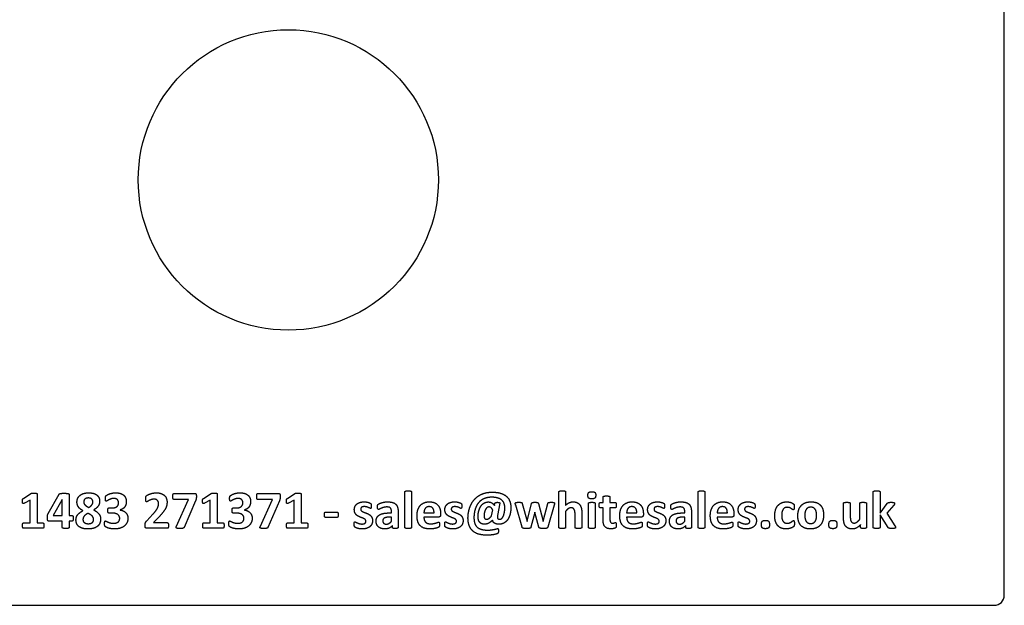
# Model space of a CAD drawing. Units: millimetres. Extents: x 120 to 8280, y 120 to 5820.
# Drawn here: x 3931 to 4029, y 2422 to 2481 of the extents above; entities that cross this region are included whole.
import ezdxf

# ---------------------------------------------------------------- set-up
doc = ezdxf.new("R2010")
doc.units = ezdxf.units.MM
doc.header["$LTSCALE"] = 20
doc.layers.add('LMC Visible', color=7, linetype='Continuous', lineweight=25)

msp = doc.modelspace()

# ---------------------------------------------------------------- linework, layer by layer
at = {"layer": 'LMC Visible'}
for p, q in [((4029.447, 2423.423), (4029.447, 2521.423)), ((3969.531, 2430.201), (3969.531, 2433.744)), ((3970.208, 2433.744), (3970.208, 2430.201)), ((3984.924, 2430.201), (3984.924, 2433.744)), ((3985.601, 2433.744), (3985.601, 2432.413)), ((3998.846, 2430.201), (3998.846, 2433.744)), ((3999.523, 2433.744), (3999.523, 2430.201)), ((4016.349, 2430.201), (4016.349, 2433.744)), ((4017.026, 2433.744), (4017.026, 2431.631)), ((3931.409, 2433.1), (3932.155, 2433.583)), ((3932.073, 2432.926), (3931.511, 2432.617)), ((3932.073, 2430.655), (3932.073, 2432.926)), ((3932.779, 2433.537), (3932.779, 2430.655)), ((3933.893, 2431.605), (3934.978, 2433.514)), ((3935.29, 2432.998), (3934.37, 2431.394)), ((3935.297, 2432.998), (3935.29, 2432.998)), ((3935.297, 2431.394), (3935.297, 2432.998)), ((3935.977, 2433.494), (3935.977, 2431.394)), ((3946.454, 2433.593), (3948.524, 2433.593)), ((3947.92, 2432.978), (3946.454, 2432.978)), ((3946.687, 2430.261), (3947.92, 2432.978)), ((3948.613, 2432.86), (3947.466, 2430.205)), ((3949.415, 2433.1), (3950.161, 2433.583)), ((3950.079, 2432.926), (3949.517, 2432.617)), ((3950.079, 2430.655), (3950.079, 2432.926)), ((3950.785, 2433.537), (3950.785, 2430.655)), ((3954.834, 2433.593), (3956.905, 2433.593)), ((3956.3, 2432.978), (3954.834, 2432.978)), ((3955.068, 2430.261), (3956.3, 2432.978)), ((3956.993, 2432.86), (3955.846, 2430.205)), ((3957.795, 2433.1), (3958.541, 2433.583)), ((3958.459, 2432.926), (3957.897, 2432.617)), ((3958.459, 2430.655), (3958.459, 2432.926)), ((3959.166, 2433.537), (3959.166, 2430.655)), ((3989.069, 2432.696), (3989.351, 2432.696)), ((3989.351, 2432.696), (3989.351, 2433.231)), ((3990.028, 2433.231), (3990.028, 2432.696)), ((3990.028, 2432.696), (3990.551, 2432.696)), ((3939.97, 2432.147), (3940.276, 2432.147)), ((3941.071, 2431.947), (3941.071, 2431.937)), ((3952.389, 2432.147), (3952.695, 2432.147)), ((3953.49, 2431.947), (3953.49, 2431.937)), ((3961.624, 2431.739), (3962.741, 2431.739)), ((3968.193, 2431.644), (3968.193, 2431.789)), ((3968.857, 2431.808), (3968.857, 2430.192)), ((3978.207, 2431.345), (3978.319, 2431.943)), ((3978.486, 2432.4), (3978.532, 2432.607)), ((3979.025, 2432.607), (3978.795, 2431.404)), ((3981.247, 2430.238), (3980.613, 2432.41)), ((3981.27, 2432.594), (3981.746, 2430.829)), ((3981.756, 2430.829), (3982.203, 2432.594)), ((3982.512, 2431.697), (3982.141, 2430.238)), ((3982.519, 2431.72), (3982.512, 2431.697)), ((3982.522, 2431.697), (3982.519, 2431.72)), ((3982.926, 2430.238), (3982.522, 2431.697)), ((3982.874, 2432.604), (3983.353, 2430.829)), ((3983.367, 2430.829), (3983.827, 2432.594)), ((3984.458, 2432.41), (3983.814, 2430.238)), ((3985.601, 2431.799), (3985.601, 2430.201)), ((3987.882, 2430.201), (3987.882, 2432.597)), ((3988.559, 2432.597), (3988.559, 2430.201)), ((3989.351, 2432.147), (3989.065, 2432.147)), ((3989.351, 2430.915), (3989.351, 2432.147)), ((3990.554, 2432.147), (3990.028, 2432.147)), ((3990.028, 2432.147), (3990.028, 2431.02)), ((3997.508, 2431.644), (3997.508, 2431.789)), ((3998.172, 2431.808), (3998.172, 2430.192)), ((4013.378, 2431.131), (4013.378, 2432.6)), ((4014.055, 2432.6), (4014.055, 2431.243)), ((4014.995, 2431.007), (4014.995, 2432.6)), ((4015.669, 2432.6), (4015.669, 2430.201)), ((4017.026, 2431.631), (4017.736, 2432.587)), ((4018.406, 2432.416), (4017.703, 2431.618)), ((3935.297, 2430.829), (3933.962, 2430.829)), ((3934.37, 2431.394), (3935.297, 2431.394)), ((3935.297, 2430.201), (3935.297, 2430.829)), ((3935.977, 2431.394), (3936.286, 2431.394)), ((3936.286, 2430.829), (3935.977, 2430.829)), ((3935.977, 2430.829), (3935.977, 2430.201)), ((3940.279, 2431.628), (3939.976, 2431.628)), ((3943.749, 2430.872), (3944.351, 2431.519)), ((3944.817, 2431.102), (3944.41, 2430.685)), ((3952.698, 2431.628), (3952.396, 2431.628)), ((3962.741, 2431.184), (3961.624, 2431.184)), ((3968.193, 2431.22), (3967.934, 2431.22)), ((3967.96, 2431.644), (3968.193, 2431.644)), ((3968.193, 2430.813), (3968.193, 2431.22)), ((3971.437, 2431.667), (3972.449, 2431.667)), ((3972.9, 2431.23), (3971.437, 2431.23)), ((3973.107, 2431.578), (3973.107, 2431.473)), ((3981.746, 2430.829), (3981.753, 2430.8)), ((3981.753, 2430.8), (3981.756, 2430.829)), ((3983.353, 2430.829), (3983.363, 2430.8)), ((3983.363, 2430.8), (3983.367, 2430.829)), ((3986.541, 2430.201), (3986.541, 2431.572)), ((3987.218, 2431.674), (3987.218, 2430.201)), ((3991.701, 2431.667), (3992.713, 2431.667)), ((3993.163, 2431.23), (3991.701, 2431.23)), ((3993.37, 2431.578), (3993.37, 2431.473)), ((3997.508, 2431.22), (3997.248, 2431.22)), ((3997.275, 2431.644), (3997.508, 2431.644)), ((3997.508, 2430.813), (3997.508, 2431.22)), ((4000.752, 2431.667), (4001.764, 2431.667)), ((4002.214, 2431.23), (4000.752, 2431.23)), ((4002.421, 2431.578), (4002.421, 2431.473)), ((4017.828, 2430.205), (4017.026, 2431.47)), ((4017.026, 2431.47), (4017.026, 2430.201)), ((4017.703, 2431.618), (4018.518, 2430.362)), ((3931.425, 2430.655), (3932.073, 2430.655)), ((3933.348, 2430.109), (3931.425, 2430.109)), ((3932.779, 2430.655), (3933.348, 2430.655)), ((3945.793, 2430.109), (3943.792, 2430.109)), ((3944.41, 2430.685), (3945.784, 2430.685)), ((3949.431, 2430.655), (3950.079, 2430.655)), ((3951.354, 2430.109), (3949.431, 2430.109)), ((3950.785, 2430.655), (3951.354, 2430.655)), ((3957.812, 2430.655), (3958.459, 2430.655)), ((3959.734, 2430.109), (3957.812, 2430.109)), ((3959.166, 2430.655), (3959.734, 2430.655)), ((3968.299, 2430.192), (3968.299, 2430.385)), ((3997.613, 2430.192), (3997.613, 2430.385)), ((4015.09, 2430.201), (4015.09, 2430.477)), ((3745.447, 2422.423), (4028.447, 2422.423))]:
    msp.add_line(p, q, dxfattribs=at)
msp.add_circle((3957.889, 2464.902), 15, dxfattribs=at)
msp.add_arc((4028.447, 2423.423), 1, 270, 0, dxfattribs=at)
for points in [[(3969.531, 2433.744), (3969.531, 2433.77), (3969.564, 2433.813), (3969.643, 2433.843), (3969.771, 2433.859), (3969.869, 2433.859)], [(3969.869, 2433.859), (3969.968, 2433.859), (3970.096, 2433.843), (3970.175, 2433.813), (3970.208, 2433.77), (3970.208, 2433.744)], [(3975.844, 2431.131), (3975.844, 2431.352), (3975.907, 2431.808), (3976.035, 2432.255), (3976.242, 2432.679), (3976.528, 2433.057), (3976.902, 2433.37), (3977.369, 2433.596), (3977.931, 2433.721), (3978.269, 2433.721)], [(3978.269, 2433.721), (3978.762, 2433.721), (3979.466, 2433.501), (3979.916, 2433.097), (3980.13, 2432.528), (3980.13, 2432.18)], [(3984.924, 2433.744), (3984.924, 2433.77), (3984.957, 2433.813), (3985.036, 2433.843), (3985.164, 2433.859), (3985.263, 2433.859)], [(3985.263, 2433.859), (3985.361, 2433.859), (3985.49, 2433.843), (3985.569, 2433.813), (3985.601, 2433.77), (3985.601, 2433.744)], [(3987.83, 2433.402), (3987.83, 2433.606), (3987.994, 2433.764), (3988.224, 2433.764)], [(3988.224, 2433.764), (3988.451, 2433.764), (3988.612, 2433.609), (3988.612, 2433.416)], [(3998.846, 2433.744), (3998.846, 2433.77), (3998.878, 2433.813), (3998.957, 2433.843), (3999.085, 2433.859), (3999.184, 2433.859)], [(3999.184, 2433.859), (3999.283, 2433.859), (3999.411, 2433.843), (3999.49, 2433.813), (3999.523, 2433.77), (3999.523, 2433.744)], [(4016.349, 2433.744), (4016.349, 2433.77), (4016.382, 2433.813), (4016.461, 2433.843), (4016.589, 2433.859), (4016.687, 2433.859)], [(4016.687, 2433.859), (4016.786, 2433.859), (4016.914, 2433.843), (4016.993, 2433.813), (4017.026, 2433.77), (4017.026, 2433.744)], [(3931.31, 2432.834), (3931.31, 2432.9), (3931.317, 2432.982), (3931.337, 2433.041), (3931.376, 2433.08), (3931.409, 2433.1)], [(3931.511, 2432.617), (3931.452, 2432.587), (3931.373, 2432.574), (3931.327, 2432.62), (3931.31, 2432.732), (3931.31, 2432.834)], [(3932.155, 2433.583), (3932.171, 2433.596), (3932.211, 2433.609), (3932.276, 2433.616), (3932.382, 2433.619), (3932.464, 2433.619)], [(3932.464, 2433.619), (3932.566, 2433.619), (3932.694, 2433.613), (3932.756, 2433.593), (3932.779, 2433.56), (3932.779, 2433.537)], [(3934.978, 2433.514), (3934.991, 2433.54), (3935.057, 2433.573), (3935.172, 2433.6), (3935.349, 2433.609), (3935.477, 2433.609)], [(3935.477, 2433.609), (3935.615, 2433.609), (3935.806, 2433.596), (3935.924, 2433.567), (3935.977, 2433.524), (3935.977, 2433.494)], [(3936.762, 2432.719), (3936.762, 2432.929), (3936.91, 2433.271), (3937.206, 2433.521), (3937.646, 2433.655), (3937.939, 2433.655)], [(3937.357, 2431.868), (3937.219, 2431.943), (3936.999, 2432.117), (3936.845, 2432.324), (3936.762, 2432.574), (3936.762, 2432.719)], [(3937.893, 2433.139), (3937.666, 2433.139), (3937.443, 2432.932), (3937.443, 2432.748)], [(3937.443, 2432.748), (3937.443, 2432.663), (3937.499, 2432.518), (3937.62, 2432.387), (3937.807, 2432.262), (3937.939, 2432.193)], [(3938.35, 2432.735), (3938.35, 2432.831), (3938.297, 2432.982), (3938.179, 2433.087), (3938.008, 2433.139), (3937.893, 2433.139)], [(3937.939, 2433.655), (3938.228, 2433.655), (3938.639, 2433.531), (3938.902, 2433.304), (3939.03, 2432.992), (3939.03, 2432.798)], [(3937.939, 2432.193), (3938.136, 2432.308), (3938.35, 2432.574), (3938.35, 2432.735)], [(3939.03, 2432.798), (3939.03, 2432.673), (3938.948, 2432.433), (3938.797, 2432.216), (3938.573, 2432.025), (3938.435, 2431.95)], [(3939.602, 2433.08), (3939.602, 2433.146), (3939.608, 2433.235), (3939.625, 2433.294), (3939.648, 2433.337), (3939.7, 2433.389), (3939.868, 2433.491), (3940.121, 2433.59), (3940.453, 2433.655), (3940.647, 2433.655)], [(3939.687, 2432.824), (3939.668, 2432.824), (3939.635, 2432.844), (3939.612, 2432.896), (3939.602, 2432.998), (3939.602, 2433.08)], [(3940.443, 2433.093), (3940.302, 2433.093), (3940.055, 2433.011), (3939.858, 2432.909), (3939.72, 2432.824), (3939.687, 2432.824)], [(3940.926, 2432.663), (3940.926, 2432.752), (3940.867, 2432.909), (3940.752, 2433.024), (3940.568, 2433.093), (3940.443, 2433.093)], [(3940.647, 2433.655), (3940.9, 2433.655), (3941.291, 2433.537), (3941.557, 2433.314), (3941.695, 2432.988), (3941.695, 2432.781)], [(3941.695, 2432.781), (3941.695, 2432.623), (3941.613, 2432.351), (3941.459, 2432.134), (3941.222, 2431.983), (3941.071, 2431.947)], [(3943.634, 2433.08), (3943.634, 2433.143), (3943.641, 2433.228), (3943.657, 2433.287), (3943.687, 2433.333), (3943.753, 2433.399), (3943.933, 2433.498), (3944.196, 2433.593), (3944.515, 2433.655), (3944.686, 2433.655)], [(3943.73, 2432.755), (3943.703, 2432.755), (3943.67, 2432.788), (3943.647, 2432.863), (3943.634, 2432.988), (3943.634, 2433.08)], [(3944.476, 2433.018), (3944.318, 2433.018), (3944.071, 2432.939), (3943.887, 2432.837), (3943.762, 2432.755), (3943.73, 2432.755)], [(3944.923, 2432.584), (3944.923, 2432.673), (3944.867, 2432.831), (3944.755, 2432.949), (3944.591, 2433.018), (3944.476, 2433.018)], [(3944.686, 2433.655), (3944.959, 2433.655), (3945.363, 2433.517), (3945.632, 2433.274), (3945.764, 2432.936), (3945.764, 2432.742)], [(3945.764, 2432.742), (3945.764, 2432.574), (3945.698, 2432.246), (3945.494, 2431.864), (3945.123, 2431.404), (3944.817, 2431.102)], [(3946.342, 2433.287), (3946.342, 2433.37), (3946.359, 2433.485), (3946.388, 2433.56), (3946.428, 2433.593), (3946.454, 2433.593)], [(3946.454, 2432.978), (3946.398, 2432.978), (3946.342, 2433.126), (3946.342, 2433.287)], [(3948.524, 2433.593), (3948.574, 2433.593), (3948.639, 2433.573), (3948.676, 2433.511), (3948.695, 2433.393), (3948.695, 2433.294)], [(3948.695, 2433.294), (3948.695, 2433.215), (3948.685, 2433.1), (3948.666, 2433.001), (3948.633, 2432.913), (3948.613, 2432.86)], [(3949.316, 2432.834), (3949.316, 2432.9), (3949.323, 2432.982), (3949.343, 2433.041), (3949.382, 2433.08), (3949.415, 2433.1)], [(3949.517, 2432.617), (3949.458, 2432.587), (3949.379, 2432.574), (3949.333, 2432.62), (3949.316, 2432.732), (3949.316, 2432.834)], [(3950.161, 2433.583), (3950.177, 2433.596), (3950.217, 2433.609), (3950.283, 2433.616), (3950.388, 2433.619), (3950.47, 2433.619)], [(3950.47, 2433.619), (3950.572, 2433.619), (3950.7, 2433.613), (3950.762, 2433.593), (3950.785, 2433.56), (3950.785, 2433.537)], [(3952.021, 2433.08), (3952.021, 2433.146), (3952.028, 2433.235), (3952.044, 2433.294), (3952.067, 2433.337), (3952.12, 2433.389), (3952.287, 2433.491), (3952.54, 2433.59), (3952.872, 2433.655), (3953.066, 2433.655)], [(3952.107, 2432.824), (3952.087, 2432.824), (3952.054, 2432.844), (3952.031, 2432.896), (3952.021, 2432.998), (3952.021, 2433.08)], [(3952.862, 2433.093), (3952.721, 2433.093), (3952.475, 2433.011), (3952.277, 2432.909), (3952.139, 2432.824), (3952.107, 2432.824)], [(3953.346, 2432.663), (3953.346, 2432.752), (3953.286, 2432.909), (3953.171, 2433.024), (3952.987, 2433.093), (3952.862, 2433.093)], [(3953.066, 2433.655), (3953.319, 2433.655), (3953.71, 2433.537), (3953.976, 2433.314), (3954.115, 2432.988), (3954.115, 2432.781)], [(3954.115, 2432.781), (3954.115, 2432.623), (3954.032, 2432.351), (3953.878, 2432.134), (3953.641, 2431.983), (3953.49, 2431.947)], [(3954.723, 2433.287), (3954.723, 2433.37), (3954.739, 2433.485), (3954.769, 2433.56), (3954.808, 2433.593), (3954.834, 2433.593)], [(3954.834, 2432.978), (3954.778, 2432.978), (3954.723, 2433.126), (3954.723, 2433.287)], [(3956.905, 2433.593), (3956.954, 2433.593), (3957.02, 2433.573), (3957.056, 2433.511), (3957.076, 2433.393), (3957.076, 2433.294)], [(3957.076, 2433.294), (3957.076, 2433.215), (3957.066, 2433.1), (3957.046, 2433.001), (3957.013, 2432.913), (3956.993, 2432.86)], [(3957.697, 2432.834), (3957.697, 2432.9), (3957.703, 2432.982), (3957.723, 2433.041), (3957.762, 2433.08), (3957.795, 2433.1)], [(3957.897, 2432.617), (3957.838, 2432.587), (3957.759, 2432.574), (3957.713, 2432.62), (3957.697, 2432.732), (3957.697, 2432.834)], [(3958.541, 2433.583), (3958.558, 2433.596), (3958.597, 2433.609), (3958.663, 2433.616), (3958.768, 2433.619), (3958.85, 2433.619)], [(3958.85, 2433.619), (3958.952, 2433.619), (3959.08, 2433.613), (3959.143, 2433.593), (3959.166, 2433.56), (3959.166, 2433.537)], [(3964.483, 2431.976), (3964.483, 2432.15), (3964.618, 2432.436), (3964.871, 2432.643), (3965.236, 2432.755), (3965.459, 2432.755)], [(3965.459, 2432.755), (3965.574, 2432.755), (3965.788, 2432.722), (3965.959, 2432.673), (3966.077, 2432.617), (3966.13, 2432.577), (3966.149, 2432.538), (3966.162, 2432.479), (3966.169, 2432.397), (3966.169, 2432.334)], [(3966.793, 2432.272), (3966.793, 2432.354), (3966.82, 2432.449), (3966.895, 2432.528), (3967.086, 2432.623), (3967.339, 2432.702), (3967.638, 2432.755), (3967.796, 2432.755)], [(3967.796, 2432.755), (3968.078, 2432.755), (3968.479, 2432.643), (3968.739, 2432.416), (3968.857, 2432.055), (3968.857, 2431.808)], [(3970.747, 2431.375), (3970.747, 2431.693), (3970.915, 2432.209), (3971.233, 2432.568), (3971.687, 2432.755), (3971.973, 2432.755)], [(3971.973, 2432.755), (3972.275, 2432.755), (3972.702, 2432.577), (3972.978, 2432.262), (3973.107, 2431.831), (3973.107, 2431.578)], [(3973.534, 2431.976), (3973.534, 2432.15), (3973.669, 2432.436), (3973.922, 2432.643), (3974.286, 2432.755), (3974.51, 2432.755)], [(3974.51, 2432.755), (3974.625, 2432.755), (3974.838, 2432.722), (3975.009, 2432.673), (3975.128, 2432.617), (3975.18, 2432.577), (3975.2, 2432.538), (3975.213, 2432.479), (3975.22, 2432.397), (3975.22, 2432.334)], [(3978.207, 2433.212), (3977.941, 2433.212), (3977.507, 2433.107), (3977.162, 2432.923), (3976.892, 2432.666), (3976.695, 2432.37), (3976.557, 2432.032), (3976.475, 2431.687), (3976.439, 2431.342), (3976.439, 2431.181)], [(3976.85, 2431.286), (3976.85, 2431.414), (3976.889, 2431.726), (3976.984, 2432.052), (3977.139, 2432.357), (3977.372, 2432.597), (3977.681, 2432.742), (3977.882, 2432.742)], [(3977.882, 2432.742), (3977.974, 2432.742), (3978.128, 2432.706), (3978.273, 2432.623), (3978.411, 2432.495), (3978.486, 2432.4)], [(3979.525, 2432.147), (3979.525, 2432.364), (3979.407, 2432.748), (3979.107, 2433.041), (3978.598, 2433.212), (3978.207, 2433.212)], [(3978.532, 2432.607), (3978.542, 2432.656), (3978.654, 2432.706), (3978.795, 2432.706)], [(3978.795, 2432.706), (3978.864, 2432.706), (3978.96, 2432.689), (3979.012, 2432.666), (3979.029, 2432.63), (3979.025, 2432.607)], [(3980.573, 2432.607), (3980.573, 2432.633), (3980.603, 2432.673), (3980.682, 2432.699), (3980.813, 2432.709), (3980.912, 2432.709)], [(3980.912, 2432.709), (3981.02, 2432.709), (3981.155, 2432.699), (3981.23, 2432.673), (3981.26, 2432.627), (3981.27, 2432.594)], [(3982.203, 2432.594), (3982.21, 2432.627), (3982.246, 2432.673), (3982.315, 2432.699), (3982.443, 2432.709), (3982.542, 2432.709)], [(3982.542, 2432.709), (3982.64, 2432.709), (3982.765, 2432.696), (3982.838, 2432.673), (3982.867, 2432.63), (3982.874, 2432.604)], [(3983.827, 2432.594), (3983.83, 2432.627), (3983.863, 2432.673), (3983.938, 2432.699), (3984.067, 2432.709), (3984.169, 2432.709)], [(3984.169, 2432.709), (3984.267, 2432.709), (3984.395, 2432.699), (3984.468, 2432.673), (3984.494, 2432.633), (3984.494, 2432.607)], [(3985.601, 2432.413), (3985.776, 2432.584), (3986.14, 2432.755), (3986.338, 2432.755)], [(3986.338, 2432.755), (3986.581, 2432.755), (3986.919, 2432.594), (3987.126, 2432.315), (3987.218, 2431.94), (3987.218, 2431.674)], [(3988.217, 2433.054), (3987.987, 2433.054), (3987.83, 2433.205), (3987.83, 2433.402)], [(3987.882, 2432.597), (3987.882, 2432.623), (3987.915, 2432.663), (3987.994, 2432.693), (3988.122, 2432.709), (3988.221, 2432.709)], [(3988.612, 2433.416), (3988.612, 2433.208), (3988.444, 2433.054), (3988.217, 2433.054)], [(3988.221, 2432.709), (3988.319, 2432.709), (3988.447, 2432.693), (3988.526, 2432.663), (3988.559, 2432.623), (3988.559, 2432.597)], [(3988.96, 2432.423), (3988.96, 2432.499), (3988.973, 2432.607), (3989, 2432.67), (3989.039, 2432.696), (3989.069, 2432.696)], [(3989.351, 2433.231), (3989.351, 2433.258), (3989.381, 2433.3), (3989.46, 2433.33), (3989.591, 2433.343), (3989.69, 2433.343)], [(3989.69, 2433.343), (3989.788, 2433.343), (3989.92, 2433.33), (3989.995, 2433.3), (3990.028, 2433.258), (3990.028, 2433.231)], [(3990.551, 2432.696), (3990.577, 2432.696), (3990.62, 2432.67), (3990.646, 2432.607), (3990.659, 2432.499), (3990.659, 2432.423)], [(3991.011, 2431.375), (3991.011, 2431.693), (3991.178, 2432.209), (3991.497, 2432.568), (3991.951, 2432.755), (3992.237, 2432.755)], [(3992.237, 2432.755), (3992.539, 2432.755), (3992.966, 2432.577), (3993.242, 2432.262), (3993.37, 2431.831), (3993.37, 2431.578)], [(3993.798, 2431.976), (3993.798, 2432.15), (3993.932, 2432.436), (3994.185, 2432.643), (3994.55, 2432.755), (3994.774, 2432.755)], [(3994.774, 2432.755), (3994.889, 2432.755), (3995.102, 2432.722), (3995.273, 2432.673), (3995.392, 2432.617), (3995.444, 2432.577), (3995.464, 2432.538), (3995.477, 2432.479), (3995.484, 2432.397), (3995.484, 2432.334)], [(3996.108, 2432.272), (3996.108, 2432.354), (3996.134, 2432.449), (3996.21, 2432.528), (3996.4, 2432.623), (3996.653, 2432.702), (3996.953, 2432.755), (3997.11, 2432.755)], [(3997.11, 2432.755), (3997.393, 2432.755), (3997.794, 2432.643), (3998.053, 2432.416), (3998.172, 2432.055), (3998.172, 2431.808)], [(4000.061, 2431.375), (4000.061, 2431.693), (4000.229, 2432.209), (4000.548, 2432.568), (4001.001, 2432.755), (4001.287, 2432.755)], [(4001.287, 2432.755), (4001.59, 2432.755), (4002.017, 2432.577), (4002.293, 2432.262), (4002.421, 2431.831), (4002.421, 2431.578)], [(4002.848, 2431.976), (4002.848, 2432.15), (4002.983, 2432.436), (4003.236, 2432.643), (4003.601, 2432.755), (4003.824, 2432.755)], [(4003.824, 2432.755), (4003.939, 2432.755), (4004.153, 2432.722), (4004.324, 2432.673), (4004.442, 2432.617), (4004.495, 2432.577), (4004.515, 2432.538), (4004.528, 2432.479), (4004.534, 2432.397), (4004.534, 2432.334)], [(4006.503, 2431.358), (4006.503, 2431.716), (4006.684, 2432.242), (4007.006, 2432.587), (4007.446, 2432.755), (4007.712, 2432.755)], [(4007.712, 2432.755), (4007.817, 2432.755), (4008.028, 2432.716), (4008.205, 2432.653), (4008.35, 2432.571), (4008.409, 2432.512), (4008.432, 2432.472), (4008.445, 2432.407), (4008.455, 2432.311), (4008.455, 2432.246)], [(4008.81, 2431.378), (4008.81, 2431.684), (4008.974, 2432.193), (4009.303, 2432.554), (4009.796, 2432.755), (4010.128, 2432.755)], [(4010.128, 2432.755), (4010.45, 2432.755), (4010.923, 2432.581), (4011.232, 2432.242), (4011.383, 2431.746), (4011.383, 2431.424)], [(4013.378, 2432.6), (4013.378, 2432.627), (4013.407, 2432.67), (4013.486, 2432.696), (4013.618, 2432.709), (4013.716, 2432.709)], [(4013.716, 2432.709), (4013.815, 2432.709), (4013.943, 2432.696), (4014.022, 2432.67), (4014.055, 2432.627), (4014.055, 2432.6)], [(4014.995, 2432.6), (4014.995, 2432.627), (4015.024, 2432.67), (4015.103, 2432.696), (4015.231, 2432.709), (4015.333, 2432.709)], [(4015.333, 2432.709), (4015.432, 2432.709), (4015.56, 2432.696), (4015.636, 2432.67), (4015.669, 2432.627), (4015.669, 2432.6)], [(4017.736, 2432.587), (4017.759, 2432.62), (4017.811, 2432.67), (4017.9, 2432.696), (4018.031, 2432.709), (4018.133, 2432.709)], [(4018.133, 2432.709), (4018.235, 2432.709), (4018.373, 2432.696), (4018.455, 2432.67), (4018.488, 2432.627), (4018.488, 2432.597)], [(3936.664, 2430.951), (3936.664, 2431.099), (3936.753, 2431.358), (3936.927, 2431.582), (3937.19, 2431.779), (3937.357, 2431.868)], [(3938.435, 2431.95), (3938.6, 2431.861), (3938.856, 2431.667), (3939.033, 2431.444), (3939.129, 2431.191), (3939.129, 2431.043)], [(3939.848, 2431.894), (3939.848, 2431.973), (3939.861, 2432.071), (3939.891, 2432.124), (3939.937, 2432.147), (3939.97, 2432.147)], [(3939.976, 2431.628), (3939.944, 2431.628), (3939.894, 2431.647), (3939.861, 2431.707), (3939.848, 2431.812), (3939.848, 2431.894)], [(3940.276, 2432.147), (3940.433, 2432.147), (3940.676, 2432.219), (3940.841, 2432.354), (3940.926, 2432.545), (3940.926, 2432.663)], [(3941.071, 2431.937), (3941.252, 2431.917), (3941.544, 2431.772), (3941.745, 2431.559), (3941.853, 2431.286), (3941.853, 2431.128)], [(3944.351, 2431.519), (3944.531, 2431.707), (3944.752, 2432.016), (3944.876, 2432.272), (3944.923, 2432.485), (3944.923, 2432.584)], [(3952.268, 2431.894), (3952.268, 2431.973), (3952.281, 2432.071), (3952.31, 2432.124), (3952.356, 2432.147), (3952.389, 2432.147)], [(3952.396, 2431.628), (3952.363, 2431.628), (3952.314, 2431.647), (3952.281, 2431.707), (3952.268, 2431.812), (3952.268, 2431.894)], [(3952.695, 2432.147), (3952.853, 2432.147), (3953.096, 2432.219), (3953.26, 2432.354), (3953.346, 2432.545), (3953.346, 2432.663)], [(3953.49, 2431.937), (3953.671, 2431.917), (3953.963, 2431.772), (3954.164, 2431.559), (3954.272, 2431.286), (3954.272, 2431.128)], [(3961.496, 2431.463), (3961.496, 2431.615), (3961.555, 2431.739), (3961.624, 2431.739)], [(3962.741, 2431.739), (3962.774, 2431.739), (3962.82, 2431.713), (3962.853, 2431.647), (3962.866, 2431.539), (3962.866, 2431.463)], [(3965.643, 2430.826), (3965.643, 2430.905), (3965.545, 2431.023), (3965.38, 2431.108), (3965.173, 2431.184), (3964.953, 2431.276), (3964.746, 2431.394), (3964.582, 2431.565), (3964.483, 2431.808), (3964.483, 2431.976)], [(3965.476, 2432.275), (3965.384, 2432.275), (3965.249, 2432.239), (3965.163, 2432.167), (3965.121, 2432.075), (3965.121, 2432.019)], [(3965.121, 2432.019), (3965.121, 2431.937), (3965.223, 2431.825), (3965.39, 2431.736), (3965.604, 2431.661), (3965.821, 2431.572), (3966.034, 2431.454), (3966.202, 2431.283), (3966.304, 2431.043), (3966.304, 2430.878)], [(3966.087, 2432.098), (3966.064, 2432.098), (3965.962, 2432.154), (3965.807, 2432.219), (3965.607, 2432.275), (3965.476, 2432.275)], [(3966.169, 2432.334), (3966.169, 2432.262), (3966.162, 2432.17), (3966.143, 2432.117), (3966.11, 2432.098), (3966.087, 2432.098)], [(3966.915, 2431.999), (3966.885, 2431.999), (3966.839, 2432.035), (3966.81, 2432.108), (3966.793, 2432.209), (3966.793, 2432.272)], [(3967.737, 2432.242), (3967.569, 2432.242), (3967.3, 2432.167), (3967.096, 2432.075), (3966.958, 2431.999), (3966.915, 2431.999)], [(3968.193, 2431.789), (3968.193, 2431.904), (3968.147, 2432.075), (3968.042, 2432.19), (3967.868, 2432.242), (3967.737, 2432.242)], [(3971.956, 2432.275), (3971.828, 2432.275), (3971.638, 2432.18), (3971.509, 2432.016), (3971.444, 2431.792), (3971.437, 2431.667)], [(3972.449, 2431.667), (3972.456, 2431.95), (3972.213, 2432.275), (3971.956, 2432.275)], [(3974.694, 2430.826), (3974.694, 2430.905), (3974.595, 2431.023), (3974.431, 2431.108), (3974.224, 2431.184), (3974.004, 2431.276), (3973.797, 2431.394), (3973.632, 2431.565), (3973.534, 2431.808), (3973.534, 2431.976)], [(3974.526, 2432.275), (3974.434, 2432.275), (3974.3, 2432.239), (3974.214, 2432.167), (3974.171, 2432.075), (3974.171, 2432.019)], [(3974.171, 2432.019), (3974.171, 2431.937), (3974.273, 2431.825), (3974.441, 2431.736), (3974.654, 2431.661), (3974.871, 2431.572), (3975.085, 2431.454), (3975.253, 2431.283), (3975.354, 2431.043), (3975.354, 2430.878)], [(3975.138, 2432.098), (3975.115, 2432.098), (3975.013, 2432.154), (3974.858, 2432.219), (3974.658, 2432.275), (3974.526, 2432.275)], [(3975.22, 2432.334), (3975.22, 2432.262), (3975.213, 2432.17), (3975.193, 2432.117), (3975.161, 2432.098), (3975.138, 2432.098)], [(3977.954, 2432.242), (3977.859, 2432.242), (3977.711, 2432.154), (3977.599, 2432.006), (3977.52, 2431.818), (3977.471, 2431.624), (3977.448, 2431.437), (3977.448, 2431.368)], [(3978.319, 2431.943), (3978.237, 2432.091), (3978.062, 2432.242), (3977.954, 2432.242)], [(3980.13, 2432.18), (3980.13, 2431.986), (3980.077, 2431.582), (3979.955, 2431.214), (3979.765, 2430.892), (3979.499, 2430.655), (3979.147, 2430.517), (3978.927, 2430.517)], [(3979.002, 2431.016), (3979.098, 2431.016), (3979.252, 2431.118), (3979.367, 2431.293), (3979.449, 2431.523), (3979.502, 2431.772), (3979.525, 2432.029), (3979.525, 2432.147)], [(3980.613, 2432.41), (3980.586, 2432.489), (3980.573, 2432.577), (3980.573, 2432.607)], [(3984.494, 2432.607), (3984.494, 2432.577), (3984.477, 2432.492), (3984.458, 2432.41)], [(3986.137, 2432.167), (3986.009, 2432.167), (3985.743, 2431.979), (3985.601, 2431.799)], [(3986.541, 2431.572), (3986.541, 2431.746), (3986.489, 2431.947), (3986.393, 2432.088), (3986.239, 2432.167), (3986.137, 2432.167)], [(3989.065, 2432.147), (3989.013, 2432.147), (3988.96, 2432.272), (3988.96, 2432.423)], [(3990.659, 2432.423), (3990.659, 2432.272), (3990.607, 2432.147), (3990.554, 2432.147)], [(3992.22, 2432.275), (3992.092, 2432.275), (3991.901, 2432.18), (3991.773, 2432.016), (3991.707, 2431.792), (3991.701, 2431.667)], [(3992.713, 2431.667), (3992.72, 2431.95), (3992.476, 2432.275), (3992.22, 2432.275)], [(3994.958, 2430.826), (3994.958, 2430.905), (3994.859, 2431.023), (3994.695, 2431.108), (3994.488, 2431.184), (3994.268, 2431.276), (3994.061, 2431.394), (3993.896, 2431.565), (3993.798, 2431.808), (3993.798, 2431.976)], [(3994.79, 2432.275), (3994.698, 2432.275), (3994.563, 2432.239), (3994.478, 2432.167), (3994.435, 2432.075), (3994.435, 2432.019)], [(3994.435, 2432.019), (3994.435, 2431.937), (3994.537, 2431.825), (3994.705, 2431.736), (3994.918, 2431.661), (3995.135, 2431.572), (3995.349, 2431.454), (3995.516, 2431.283), (3995.618, 2431.043), (3995.618, 2430.878)], [(3995.401, 2432.098), (3995.378, 2432.098), (3995.276, 2432.154), (3995.122, 2432.219), (3994.922, 2432.275), (3994.79, 2432.275)], [(3995.484, 2432.334), (3995.484, 2432.262), (3995.477, 2432.17), (3995.457, 2432.117), (3995.424, 2432.098), (3995.401, 2432.098)], [(3996.23, 2431.999), (3996.2, 2431.999), (3996.154, 2432.035), (3996.124, 2432.108), (3996.108, 2432.209), (3996.108, 2432.272)], [(3997.051, 2432.242), (3996.884, 2432.242), (3996.614, 2432.167), (3996.41, 2432.075), (3996.272, 2431.999), (3996.23, 2431.999)], [(3997.508, 2431.789), (3997.508, 2431.904), (3997.462, 2432.075), (3997.357, 2432.19), (3997.183, 2432.242), (3997.051, 2432.242)], [(4001.271, 2432.275), (4001.143, 2432.275), (4000.952, 2432.18), (4000.824, 2432.016), (4000.758, 2431.792), (4000.752, 2431.667)], [(4001.764, 2431.667), (4001.77, 2431.95), (4001.527, 2432.275), (4001.271, 2432.275)], [(4004.008, 2430.826), (4004.008, 2430.905), (4003.91, 2431.023), (4003.746, 2431.108), (4003.538, 2431.184), (4003.318, 2431.276), (4003.111, 2431.394), (4002.947, 2431.565), (4002.848, 2431.808), (4002.848, 2431.976)], [(4003.841, 2432.275), (4003.749, 2432.275), (4003.614, 2432.239), (4003.529, 2432.167), (4003.486, 2432.075), (4003.486, 2432.019)], [(4003.486, 2432.019), (4003.486, 2431.937), (4003.588, 2431.825), (4003.755, 2431.736), (4003.969, 2431.661), (4004.186, 2431.572), (4004.4, 2431.454), (4004.567, 2431.283), (4004.669, 2431.043), (4004.669, 2430.878)], [(4004.452, 2432.098), (4004.429, 2432.098), (4004.327, 2432.154), (4004.173, 2432.219), (4003.972, 2432.275), (4003.841, 2432.275)], [(4004.534, 2432.334), (4004.534, 2432.262), (4004.528, 2432.17), (4004.508, 2432.117), (4004.475, 2432.098), (4004.452, 2432.098)], [(4007.742, 2432.206), (4007.476, 2432.206), (4007.196, 2431.799), (4007.196, 2431.404)], [(4008.356, 2431.963), (4008.31, 2431.963), (4008.208, 2432.039), (4008.07, 2432.131), (4007.876, 2432.206), (4007.742, 2432.206)], [(4008.455, 2432.246), (4008.455, 2432.088), (4008.399, 2431.963), (4008.356, 2431.963)], [(4010.101, 2432.219), (4009.95, 2432.219), (4009.723, 2432.108), (4009.579, 2431.897), (4009.507, 2431.598), (4009.507, 2431.408)], [(4010.686, 2431.398), (4010.686, 2431.575), (4010.63, 2431.874), (4010.496, 2432.094), (4010.272, 2432.219), (4010.101, 2432.219)], [(4018.488, 2432.597), (4018.488, 2432.558), (4018.449, 2432.466), (4018.406, 2432.416)], [(3933.805, 2431.148), (3933.805, 2431.233), (3933.811, 2431.358), (3933.831, 2431.463), (3933.867, 2431.552), (3933.893, 2431.605)], [(3933.962, 2430.829), (3933.923, 2430.829), (3933.864, 2430.849), (3933.824, 2430.915), (3933.805, 2431.043), (3933.805, 2431.148)], [(3936.286, 2431.394), (3936.329, 2431.394), (3936.391, 2431.263), (3936.391, 2431.108)], [(3936.391, 2431.108), (3936.391, 2430.97), (3936.335, 2430.829), (3936.286, 2430.829)], [(3937.86, 2430.047), (3937.564, 2430.047), (3937.117, 2430.165), (3936.815, 2430.395), (3936.664, 2430.731), (3936.664, 2430.951)], [(3937.86, 2431.608), (3937.735, 2431.542), (3937.548, 2431.408), (3937.423, 2431.26), (3937.361, 2431.095), (3937.361, 2431)], [(3937.361, 2431), (3937.361, 2430.79), (3937.633, 2430.57), (3937.903, 2430.57)], [(3938.429, 2430.993), (3938.429, 2431.095), (3938.36, 2431.26), (3938.218, 2431.404), (3938.001, 2431.539), (3937.86, 2431.608)], [(3939.129, 2431.043), (3939.129, 2430.806), (3938.964, 2430.435), (3938.642, 2430.178), (3938.169, 2430.047), (3937.86, 2430.047)], [(3937.903, 2430.57), (3938.166, 2430.57), (3938.429, 2430.796), (3938.429, 2430.993)], [(3939.523, 2430.612), (3939.523, 2430.744), (3939.566, 2430.842), (3939.608, 2430.842)], [(3939.608, 2430.842), (3939.635, 2430.842), (3939.769, 2430.77), (3939.973, 2430.685), (3940.249, 2430.612), (3940.423, 2430.612)], [(3941.035, 2431.099), (3941.035, 2431.22), (3940.939, 2431.414), (3940.755, 2431.552), (3940.473, 2431.628), (3940.279, 2431.628)], [(3940.423, 2430.612), (3940.571, 2430.612), (3940.798, 2430.681), (3940.956, 2430.809), (3941.035, 2430.99), (3941.035, 2431.099)], [(3941.853, 2431.128), (3941.853, 2430.869), (3941.653, 2430.464), (3941.298, 2430.188), (3940.801, 2430.047), (3940.509, 2430.047)], [(3943.569, 2430.405), (3943.569, 2430.494), (3943.585, 2430.622), (3943.628, 2430.721), (3943.697, 2430.816), (3943.749, 2430.872)], [(3951.942, 2430.612), (3951.942, 2430.744), (3951.985, 2430.842), (3952.028, 2430.842)], [(3952.028, 2430.842), (3952.054, 2430.842), (3952.189, 2430.77), (3952.392, 2430.685), (3952.669, 2430.612), (3952.843, 2430.612)], [(3953.454, 2431.099), (3953.454, 2431.22), (3953.359, 2431.414), (3953.175, 2431.552), (3952.892, 2431.628), (3952.698, 2431.628)], [(3952.843, 2430.612), (3952.991, 2430.612), (3953.217, 2430.681), (3953.375, 2430.809), (3953.454, 2430.99), (3953.454, 2431.099)], [(3954.272, 2431.128), (3954.272, 2430.869), (3954.072, 2430.464), (3953.717, 2430.188), (3953.221, 2430.047), (3952.928, 2430.047)], [(3961.624, 2431.184), (3961.555, 2431.184), (3961.496, 2431.312), (3961.496, 2431.463)], [(3962.866, 2431.463), (3962.866, 2431.309), (3962.807, 2431.184), (3962.741, 2431.184)], [(3964.47, 2430.51), (3964.47, 2430.586), (3964.48, 2430.681), (3964.503, 2430.737), (3964.536, 2430.757), (3964.559, 2430.757)], [(3964.559, 2430.757), (3964.588, 2430.757), (3964.703, 2430.691), (3964.877, 2430.609), (3965.104, 2430.54), (3965.249, 2430.54)], [(3965.249, 2430.54), (3965.341, 2430.54), (3965.485, 2430.576), (3965.591, 2430.648), (3965.643, 2430.754), (3965.643, 2430.826)], [(3966.304, 2430.878), (3966.304, 2430.675), (3966.149, 2430.362), (3965.87, 2430.152), (3965.489, 2430.047), (3965.265, 2430.047)], [(3966.662, 2430.826), (3966.662, 2431.036), (3966.826, 2431.345), (3967.152, 2431.549), (3967.638, 2431.644), (3967.96, 2431.644)], [(3967.539, 2430.047), (3967.346, 2430.047), (3967.027, 2430.146), (3966.79, 2430.343), (3966.662, 2430.632), (3966.662, 2430.826)], [(3967.934, 2431.22), (3967.769, 2431.22), (3967.539, 2431.171), (3967.395, 2431.076), (3967.326, 2430.938), (3967.326, 2430.849)], [(3967.326, 2430.849), (3967.326, 2430.698), (3967.516, 2430.527), (3967.687, 2430.527)], [(3967.687, 2430.527), (3967.829, 2430.527), (3968.069, 2430.671), (3968.193, 2430.813)], [(3972.032, 2430.047), (3971.713, 2430.047), (3971.23, 2430.208), (3970.905, 2430.537), (3970.747, 2431.036), (3970.747, 2431.375)], [(3971.437, 2431.23), (3971.437, 2431.076), (3971.509, 2430.826), (3971.67, 2430.652), (3971.92, 2430.56), (3972.094, 2430.56)], [(3972.094, 2430.56), (3972.272, 2430.56), (3972.541, 2430.612), (3972.738, 2430.671), (3972.867, 2430.724), (3972.909, 2430.724)], [(3973.107, 2431.473), (3973.107, 2431.348), (3972.995, 2431.23), (3972.9, 2431.23)], [(3972.909, 2430.724), (3972.932, 2430.724), (3972.965, 2430.704), (3972.988, 2430.658), (3972.995, 2430.57), (3972.995, 2430.5)], [(3973.521, 2430.51), (3973.521, 2430.586), (3973.53, 2430.681), (3973.553, 2430.737), (3973.586, 2430.757), (3973.609, 2430.757)], [(3973.609, 2430.757), (3973.639, 2430.757), (3973.754, 2430.691), (3973.928, 2430.609), (3974.155, 2430.54), (3974.3, 2430.54)], [(3974.3, 2430.54), (3974.392, 2430.54), (3974.536, 2430.576), (3974.641, 2430.648), (3974.694, 2430.754), (3974.694, 2430.826)], [(3975.354, 2430.878), (3975.354, 2430.675), (3975.2, 2430.362), (3974.921, 2430.152), (3974.539, 2430.047), (3974.316, 2430.047)], [(3977.753, 2429.423), (3977.241, 2429.423), (3976.518, 2429.656), (3976.058, 2430.103), (3975.844, 2430.734), (3975.844, 2431.131)], [(3976.439, 2431.181), (3976.439, 2430.888), (3976.567, 2430.425), (3976.886, 2430.103), (3977.418, 2429.932), (3977.816, 2429.932)], [(3977.491, 2430.517), (3977.362, 2430.517), (3977.169, 2430.579), (3977.027, 2430.688), (3976.932, 2430.829), (3976.873, 2431.003), (3976.85, 2431.191), (3976.85, 2431.286)], [(3977.448, 2431.368), (3977.448, 2431.207), (3977.566, 2431.016), (3977.704, 2431.016)], [(3978.286, 2430.911), (3978.181, 2430.806), (3977.98, 2430.658), (3977.783, 2430.56), (3977.589, 2430.517), (3977.491, 2430.517)], [(3977.704, 2431.016), (3977.757, 2431.016), (3977.865, 2431.053), (3977.987, 2431.131), (3978.125, 2431.256), (3978.207, 2431.345)], [(3978.927, 2430.517), (3978.795, 2430.517), (3978.578, 2430.57), (3978.417, 2430.668), (3978.312, 2430.816), (3978.286, 2430.911)], [(3978.795, 2431.404), (3978.756, 2431.204), (3978.858, 2431.016), (3979.002, 2431.016)], [(3990.137, 2430.057), (3989.933, 2430.057), (3989.637, 2430.159), (3989.443, 2430.372), (3989.351, 2430.694), (3989.351, 2430.915)], [(3990.028, 2431.02), (3990.028, 2430.823), (3990.153, 2430.625), (3990.311, 2430.625)], [(3992.296, 2430.047), (3991.977, 2430.047), (3991.494, 2430.208), (3991.169, 2430.537), (3991.011, 2431.036), (3991.011, 2431.375)], [(3991.701, 2431.23), (3991.701, 2431.076), (3991.773, 2430.826), (3991.934, 2430.652), (3992.184, 2430.56), (3992.358, 2430.56)], [(3992.358, 2430.56), (3992.536, 2430.56), (3992.805, 2430.612), (3993.002, 2430.671), (3993.13, 2430.724), (3993.173, 2430.724)], [(3993.37, 2431.473), (3993.37, 2431.348), (3993.259, 2431.23), (3993.163, 2431.23)], [(3993.173, 2430.724), (3993.196, 2430.724), (3993.229, 2430.704), (3993.252, 2430.658), (3993.259, 2430.57), (3993.259, 2430.5)], [(3993.784, 2430.51), (3993.784, 2430.586), (3993.794, 2430.681), (3993.817, 2430.737), (3993.85, 2430.757), (3993.873, 2430.757)], [(3993.873, 2430.757), (3993.903, 2430.757), (3994.018, 2430.691), (3994.192, 2430.609), (3994.419, 2430.54), (3994.563, 2430.54)], [(3994.563, 2430.54), (3994.655, 2430.54), (3994.8, 2430.576), (3994.905, 2430.648), (3994.958, 2430.754), (3994.958, 2430.826)], [(3995.618, 2430.878), (3995.618, 2430.675), (3995.464, 2430.362), (3995.184, 2430.152), (3994.803, 2430.047), (3994.58, 2430.047)], [(3995.976, 2430.826), (3995.976, 2431.036), (3996.141, 2431.345), (3996.466, 2431.549), (3996.953, 2431.644), (3997.275, 2431.644)], [(3996.854, 2430.047), (3996.66, 2430.047), (3996.341, 2430.146), (3996.105, 2430.343), (3995.976, 2430.632), (3995.976, 2430.826)], [(3997.248, 2431.22), (3997.084, 2431.22), (3996.854, 2431.171), (3996.709, 2431.076), (3996.64, 2430.938), (3996.64, 2430.849)], [(3996.64, 2430.849), (3996.64, 2430.698), (3996.831, 2430.527), (3997.002, 2430.527)], [(3997.002, 2430.527), (3997.143, 2430.527), (3997.383, 2430.671), (3997.508, 2430.813)], [(4001.346, 2430.047), (4001.028, 2430.047), (4000.545, 2430.208), (4000.219, 2430.537), (4000.061, 2431.036), (4000.061, 2431.375)], [(4000.752, 2431.23), (4000.752, 2431.076), (4000.824, 2430.826), (4000.985, 2430.652), (4001.235, 2430.56), (4001.409, 2430.56)], [(4001.409, 2430.56), (4001.586, 2430.56), (4001.856, 2430.612), (4002.053, 2430.671), (4002.181, 2430.724), (4002.224, 2430.724)], [(4002.421, 2431.473), (4002.421, 2431.348), (4002.309, 2431.23), (4002.214, 2431.23)], [(4002.224, 2430.724), (4002.247, 2430.724), (4002.28, 2430.704), (4002.303, 2430.658), (4002.309, 2430.57), (4002.309, 2430.5)], [(4002.835, 2430.51), (4002.835, 2430.586), (4002.845, 2430.681), (4002.868, 2430.737), (4002.901, 2430.757), (4002.924, 2430.757)], [(4002.924, 2430.757), (4002.953, 2430.757), (4003.069, 2430.691), (4003.243, 2430.609), (4003.469, 2430.54), (4003.614, 2430.54)], [(4003.614, 2430.54), (4003.706, 2430.54), (4003.851, 2430.576), (4003.956, 2430.648), (4004.008, 2430.754), (4004.008, 2430.826)], [(4004.669, 2430.878), (4004.669, 2430.675), (4004.515, 2430.362), (4004.235, 2430.152), (4003.854, 2430.047), (4003.63, 2430.047)], [(4005.172, 2430.481), (4005.172, 2430.734), (4005.349, 2430.905), (4005.576, 2430.905)], [(4005.576, 2430.905), (4005.8, 2430.905), (4005.974, 2430.734), (4005.974, 2430.497)], [(4007.646, 2430.05), (4007.37, 2430.05), (4006.94, 2430.221), (4006.651, 2430.56), (4006.503, 2431.043), (4006.503, 2431.358)], [(4007.196, 2431.404), (4007.196, 2431.21), (4007.265, 2430.915), (4007.403, 2430.714), (4007.61, 2430.616), (4007.748, 2430.616)], [(4007.748, 2430.616), (4007.89, 2430.616), (4008.09, 2430.698), (4008.241, 2430.803), (4008.343, 2430.885), (4008.379, 2430.885)], [(4008.379, 2430.885), (4008.402, 2430.885), (4008.435, 2430.859), (4008.455, 2430.786), (4008.465, 2430.671), (4008.465, 2430.583)], [(4010.065, 2430.047), (4009.746, 2430.047), (4009.273, 2430.224), (4008.961, 2430.563), (4008.81, 2431.059), (4008.81, 2431.378)], [(4009.507, 2431.408), (4009.507, 2431.23), (4009.566, 2430.931), (4009.697, 2430.711), (4009.924, 2430.589), (4010.092, 2430.589)], [(4011.383, 2431.424), (4011.383, 2431.118), (4011.222, 2430.612), (4010.893, 2430.247), (4010.397, 2430.047), (4010.065, 2430.047)], [(4010.092, 2430.589), (4010.246, 2430.589), (4010.469, 2430.701), (4010.617, 2430.908), (4010.686, 2431.207), (4010.686, 2431.398)], [(4011.915, 2430.481), (4011.915, 2430.734), (4012.093, 2430.905), (4012.32, 2430.905)], [(4012.32, 2430.905), (4012.543, 2430.905), (4012.717, 2430.734), (4012.717, 2430.497)], [(4014.259, 2430.047), (4014.009, 2430.047), (4013.674, 2430.208), (4013.467, 2430.487), (4013.378, 2430.859), (4013.378, 2431.131)], [(4014.055, 2431.243), (4014.055, 2431.056), (4014.104, 2430.855), (4014.203, 2430.714), (4014.357, 2430.635), (4014.459, 2430.635)], [(4014.459, 2430.635), (4014.587, 2430.635), (4014.847, 2430.826), (4014.995, 2431.007)], [(3931.32, 2430.379), (3931.32, 2430.454), (3931.333, 2430.56), (3931.363, 2430.625), (3931.402, 2430.655), (3931.425, 2430.655)], [(3931.425, 2430.109), (3931.402, 2430.109), (3931.366, 2430.136), (3931.337, 2430.198), (3931.32, 2430.303), (3931.32, 2430.379)], [(3933.348, 2430.655), (3933.374, 2430.655), (3933.414, 2430.625), (3933.443, 2430.56), (3933.456, 2430.454), (3933.456, 2430.379)], [(3933.456, 2430.379), (3933.456, 2430.303), (3933.44, 2430.198), (3933.41, 2430.136), (3933.374, 2430.109), (3933.348, 2430.109)], [(3935.632, 2430.093), (3935.537, 2430.093), (3935.405, 2430.106), (3935.326, 2430.132), (3935.297, 2430.175), (3935.297, 2430.201)], [(3935.977, 2430.201), (3935.977, 2430.175), (3935.944, 2430.132), (3935.865, 2430.106), (3935.734, 2430.093), (3935.632, 2430.093)], [(3940.509, 2430.047), (3940.331, 2430.047), (3940.019, 2430.1), (3939.779, 2430.172), (3939.622, 2430.254), (3939.576, 2430.297), (3939.549, 2430.353), (3939.53, 2430.425), (3939.523, 2430.533), (3939.523, 2430.612)], [(3943.792, 2430.109), (3943.733, 2430.109), (3943.647, 2430.132), (3943.592, 2430.192), (3943.569, 2430.313), (3943.569, 2430.405)], [(3945.784, 2430.685), (3945.81, 2430.685), (3945.856, 2430.652), (3945.889, 2430.586), (3945.905, 2430.474), (3945.905, 2430.399)], [(3945.905, 2430.399), (3945.905, 2430.32), (3945.892, 2430.208), (3945.866, 2430.139), (3945.823, 2430.109), (3945.793, 2430.109)], [(3947.059, 2430.093), (3946.917, 2430.093), (3946.75, 2430.113), (3946.671, 2430.152), (3946.664, 2430.215), (3946.687, 2430.261)], [(3947.466, 2430.205), (3947.45, 2430.169), (3947.4, 2430.126), (3947.308, 2430.1), (3947.164, 2430.093), (3947.059, 2430.093)], [(3949.326, 2430.379), (3949.326, 2430.454), (3949.339, 2430.56), (3949.369, 2430.625), (3949.408, 2430.655), (3949.431, 2430.655)], [(3949.431, 2430.109), (3949.408, 2430.109), (3949.372, 2430.136), (3949.343, 2430.198), (3949.326, 2430.303), (3949.326, 2430.379)], [(3951.354, 2430.655), (3951.38, 2430.655), (3951.42, 2430.625), (3951.449, 2430.56), (3951.462, 2430.454), (3951.462, 2430.379)], [(3951.462, 2430.379), (3951.462, 2430.303), (3951.446, 2430.198), (3951.416, 2430.136), (3951.38, 2430.109), (3951.354, 2430.109)], [(3952.928, 2430.047), (3952.751, 2430.047), (3952.438, 2430.1), (3952.199, 2430.172), (3952.041, 2430.254), (3951.995, 2430.297), (3951.969, 2430.353), (3951.949, 2430.425), (3951.942, 2430.533), (3951.942, 2430.612)], [(3955.439, 2430.093), (3955.298, 2430.093), (3955.13, 2430.113), (3955.051, 2430.152), (3955.045, 2430.215), (3955.068, 2430.261)], [(3955.846, 2430.205), (3955.83, 2430.169), (3955.781, 2430.126), (3955.689, 2430.1), (3955.544, 2430.093), (3955.439, 2430.093)], [(3957.707, 2430.379), (3957.707, 2430.454), (3957.72, 2430.56), (3957.749, 2430.625), (3957.789, 2430.655), (3957.812, 2430.655)], [(3957.812, 2430.109), (3957.789, 2430.109), (3957.753, 2430.136), (3957.723, 2430.198), (3957.707, 2430.303), (3957.707, 2430.379)], [(3959.734, 2430.655), (3959.761, 2430.655), (3959.8, 2430.625), (3959.83, 2430.56), (3959.843, 2430.454), (3959.843, 2430.379)], [(3959.843, 2430.379), (3959.843, 2430.303), (3959.826, 2430.198), (3959.797, 2430.136), (3959.761, 2430.109), (3959.734, 2430.109)], [(3965.265, 2430.047), (3965.13, 2430.047), (3964.884, 2430.086), (3964.69, 2430.149), (3964.562, 2430.215), (3964.503, 2430.27), (3964.47, 2430.392), (3964.47, 2430.51)], [(3968.299, 2430.385), (3968.151, 2430.224), (3967.769, 2430.047), (3967.539, 2430.047)], [(3968.575, 2430.093), (3968.453, 2430.093), (3968.345, 2430.113), (3968.299, 2430.155), (3968.299, 2430.192)], [(3968.857, 2430.192), (3968.857, 2430.155), (3968.805, 2430.113), (3968.686, 2430.093), (3968.575, 2430.093)], [(3969.869, 2430.093), (3969.771, 2430.093), (3969.643, 2430.106), (3969.564, 2430.132), (3969.531, 2430.175), (3969.531, 2430.201)], [(3970.208, 2430.201), (3970.208, 2430.175), (3970.175, 2430.132), (3970.096, 2430.106), (3969.968, 2430.093), (3969.869, 2430.093)], [(3972.995, 2430.5), (3972.995, 2430.441), (3972.988, 2430.359), (3972.978, 2430.3), (3972.959, 2430.257), (3972.923, 2430.221), (3972.765, 2430.155), (3972.522, 2430.093), (3972.209, 2430.047), (3972.032, 2430.047)], [(3974.316, 2430.047), (3974.181, 2430.047), (3973.935, 2430.086), (3973.741, 2430.149), (3973.613, 2430.215), (3973.553, 2430.27), (3973.521, 2430.392), (3973.521, 2430.51)], [(3978.884, 2429.85), (3978.884, 2429.791), (3978.877, 2429.708), (3978.864, 2429.653), (3978.845, 2429.613), (3978.812, 2429.584), (3978.641, 2429.524), (3978.358, 2429.465), (3977.977, 2429.423), (3977.753, 2429.423)], [(3977.816, 2429.932), (3978.023, 2429.932), (3978.368, 2429.981), (3978.621, 2430.034), (3978.785, 2430.083), (3978.815, 2430.083)], [(3978.815, 2430.083), (3978.831, 2430.083), (3978.861, 2430.063), (3978.877, 2430.011), (3978.884, 2429.919), (3978.884, 2429.85)], [(3981.694, 2430.093), (3981.559, 2430.093), (3981.395, 2430.106), (3981.3, 2430.139), (3981.257, 2430.195), (3981.247, 2430.238)], [(3982.141, 2430.238), (3982.131, 2430.192), (3982.088, 2430.136), (3981.993, 2430.103), (3981.825, 2430.093), (3981.694, 2430.093)], [(3983.373, 2430.093), (3983.242, 2430.093), (3983.074, 2430.106), (3982.979, 2430.139), (3982.936, 2430.195), (3982.926, 2430.238)], [(3983.814, 2430.238), (3983.8, 2430.192), (3983.758, 2430.136), (3983.669, 2430.103), (3983.505, 2430.093), (3983.373, 2430.093)], [(3985.263, 2430.093), (3985.164, 2430.093), (3985.036, 2430.106), (3984.957, 2430.132), (3984.924, 2430.175), (3984.924, 2430.201)], [(3985.601, 2430.201), (3985.601, 2430.175), (3985.569, 2430.132), (3985.49, 2430.106), (3985.361, 2430.093), (3985.263, 2430.093)], [(3986.88, 2430.093), (3986.781, 2430.093), (3986.65, 2430.106), (3986.574, 2430.132), (3986.541, 2430.175), (3986.541, 2430.201)], [(3987.218, 2430.201), (3987.218, 2430.175), (3987.185, 2430.132), (3987.11, 2430.106), (3986.978, 2430.093), (3986.88, 2430.093)], [(3988.221, 2430.093), (3988.122, 2430.093), (3987.994, 2430.106), (3987.915, 2430.132), (3987.882, 2430.175), (3987.882, 2430.201)], [(3988.559, 2430.201), (3988.559, 2430.175), (3988.526, 2430.132), (3988.447, 2430.106), (3988.319, 2430.093), (3988.221, 2430.093)], [(3990.659, 2430.438), (3990.659, 2430.32), (3990.63, 2430.195), (3990.58, 2430.142), (3990.485, 2430.103), (3990.36, 2430.073), (3990.212, 2430.057), (3990.137, 2430.057)], [(3990.311, 2430.625), (3990.367, 2430.625), (3990.452, 2430.645), (3990.518, 2430.668), (3990.564, 2430.688), (3990.584, 2430.688)], [(3990.584, 2430.688), (3990.6, 2430.688), (3990.63, 2430.668), (3990.646, 2430.612), (3990.659, 2430.514), (3990.659, 2430.438)], [(3993.259, 2430.5), (3993.259, 2430.441), (3993.252, 2430.359), (3993.242, 2430.3), (3993.223, 2430.257), (3993.186, 2430.221), (3993.029, 2430.155), (3992.785, 2430.093), (3992.473, 2430.047), (3992.296, 2430.047)], [(3994.58, 2430.047), (3994.445, 2430.047), (3994.199, 2430.086), (3994.005, 2430.149), (3993.876, 2430.215), (3993.817, 2430.27), (3993.784, 2430.392), (3993.784, 2430.51)], [(3997.613, 2430.385), (3997.465, 2430.224), (3997.084, 2430.047), (3996.854, 2430.047)], [(3997.889, 2430.093), (3997.768, 2430.093), (3997.659, 2430.113), (3997.613, 2430.155), (3997.613, 2430.192)], [(3998.172, 2430.192), (3998.172, 2430.155), (3998.119, 2430.113), (3998.001, 2430.093), (3997.889, 2430.093)], [(3999.184, 2430.093), (3999.085, 2430.093), (3998.957, 2430.106), (3998.878, 2430.132), (3998.846, 2430.175), (3998.846, 2430.201)], [(3999.523, 2430.201), (3999.523, 2430.175), (3999.49, 2430.132), (3999.411, 2430.106), (3999.283, 2430.093), (3999.184, 2430.093)], [(4002.309, 2430.5), (4002.309, 2430.441), (4002.303, 2430.359), (4002.293, 2430.3), (4002.273, 2430.257), (4002.237, 2430.221), (4002.079, 2430.155), (4001.836, 2430.093), (4001.524, 2430.047), (4001.346, 2430.047)], [(4003.63, 2430.047), (4003.496, 2430.047), (4003.249, 2430.086), (4003.055, 2430.149), (4002.927, 2430.215), (4002.868, 2430.27), (4002.835, 2430.392), (4002.835, 2430.51)], [(4005.573, 2430.073), (4005.346, 2430.073), (4005.172, 2430.244), (4005.172, 2430.481)], [(4005.974, 2430.497), (4005.974, 2430.244), (4005.8, 2430.073), (4005.573, 2430.073)], [(4008.465, 2430.583), (4008.465, 2430.514), (4008.458, 2430.418), (4008.442, 2430.353), (4008.425, 2430.313), (4008.36, 2430.251), (4008.205, 2430.162), (4008.005, 2430.093), (4007.771, 2430.05), (4007.646, 2430.05)], [(4012.316, 2430.073), (4012.09, 2430.073), (4011.915, 2430.244), (4011.915, 2430.481)], [(4012.717, 2430.497), (4012.717, 2430.244), (4012.543, 2430.073), (4012.316, 2430.073)], [(4015.09, 2430.477), (4014.89, 2430.264), (4014.479, 2430.047), (4014.259, 2430.047)], [(4015.379, 2430.093), (4015.291, 2430.093), (4015.182, 2430.106), (4015.116, 2430.132), (4015.09, 2430.175), (4015.09, 2430.201)], [(4015.669, 2430.201), (4015.669, 2430.175), (4015.642, 2430.132), (4015.573, 2430.106), (4015.465, 2430.093), (4015.379, 2430.093)], [(4016.687, 2430.093), (4016.589, 2430.093), (4016.461, 2430.106), (4016.382, 2430.132), (4016.349, 2430.175), (4016.349, 2430.201)], [(4017.026, 2430.201), (4017.026, 2430.175), (4016.993, 2430.132), (4016.914, 2430.106), (4016.786, 2430.093), (4016.687, 2430.093)], [(4018.232, 2430.093), (4018.12, 2430.093), (4017.982, 2430.103), (4017.893, 2430.129), (4017.847, 2430.172), (4017.828, 2430.205)], [(4018.58, 2430.198), (4018.58, 2430.172), (4018.551, 2430.129), (4018.472, 2430.106), (4018.337, 2430.093), (4018.232, 2430.093)], [(4018.518, 2430.362), (4018.551, 2430.31), (4018.58, 2430.231), (4018.58, 2430.198)]]:
    msp.add_open_spline(points, degree=2, dxfattribs=at)

doc.saveas('drawing.dxf')
